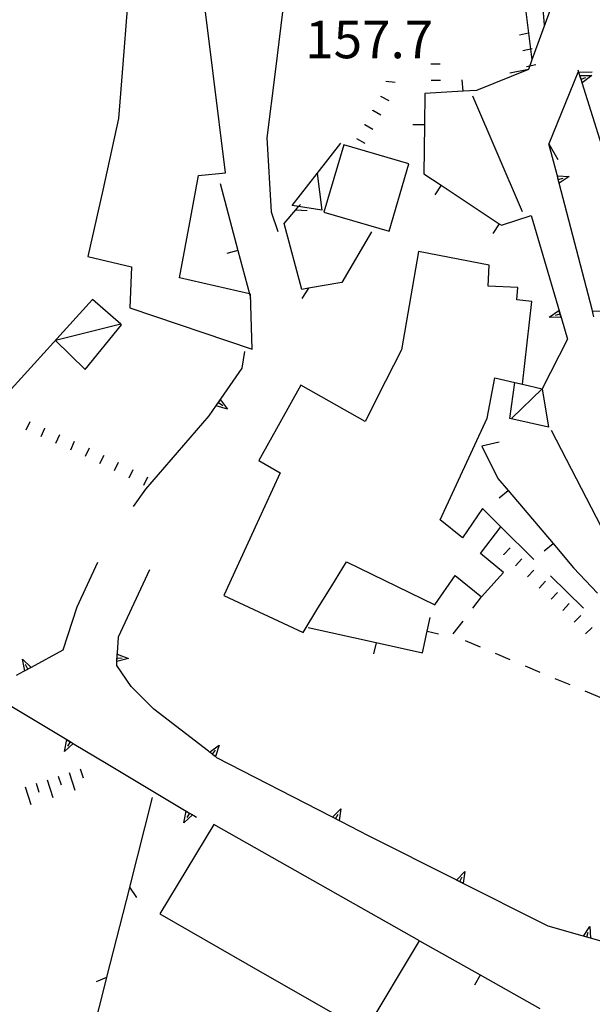
# Model space of a CAD drawing. Units: metres. Extents: x 478491 to 482402, y 4506092 to 4508099.
# Drawn here: x 481806 to 481855, y 4506346 to 4506431 of the extents above; entities that cross this region are included whole.
import ezdxf

# ---------------------------------------------------------------- set-up
doc = ezdxf.new("R2010")
doc.units = ezdxf.units.M
doc.header["$MEASUREMENT"] = 0
for name, color, linetype in [("'03 muro di sostegno", 254, 'Continuous'), ("'03 muro divisorio", 254, 'Continuous'), ("'03 recinzione", 254, 'Continuous'), ("'03 tettoia - baracca", 254, 'Continuous'), ('03 muro divisorio v', 254, 'Continuous'), ('03 recinzione v', 254, 'Continuous'), ('careggiabile non asfaltata', 254, 'Continuous'), ('EDIFICIO', 250, 'Continuous'), ('fiume - lago - torrente', 254, 'Continuous'), ('marciapiede - spartitraffico', 254, 'Continuous'), ('muro di sostegno', 254, 'Continuous'), ('muro di sostegno v', 254, 'Continuous'), ('muro divisorio', 254, 'Continuous'), ('muro divisorio v', 254, 'Continuous'), ('ponte - cavalcavia', 254, 'Continuous'), ('punto quotato a terra', 254, 'Continuous'), ('recinzione', 254, 'Continuous'), ('recinzione v', 254, 'Continuous'), ('scarpata fino a 1 mt', 254, 'Continuous'), ('scarpata fino a 1 mt v', 254, 'Continuous'), ('scarpata fino a 2 mt v', 254, 'Continuous'), ('strada secondaria da 6 a 8 mt 2 classe', 254, 'Continuous'), ('tettoia - baracca', 254, 'Continuous')]:
    doc.layers.add(name, color=color, linetype=linetype)
doc.styles.add('SIMPLEX', font='SIMPLEX')

msp = doc.modelspace()

# ---------------------------------------------------------------- linework, layer by layer
at = {"layer": "'03 muro di sostegno"}
msp.add_line((481849.288, 4506414.01), (481844.991, 4506423.978), dxfattribs=at)
at = {"layer": "'03 muro di sostegno", "flags": 128}
msp.add_lwpolyline([(481851.742, 4506395.19), (481856.924, 4506385.192), (481857.077, 4506384.896), (481857.213, 4506384.634), (481857.265, 4506384.534)], dxfattribs=at)
at = {"layer": "'03 muro divisorio"}
for p, q in [((481823.211, 4506416.469), (481824.75, 4506410.672)), ((481841.062, 4506377.861), (481841.328, 4506379.049)), ((481830.797, 4506378.165), (481836.656, 4506376.876)), ((481840.648, 4506375.994), (481841.062, 4506377.861)), ((481836.656, 4506376.876), (481840.648, 4506375.994))]:
    msp.add_line(p, q, dxfattribs=at)
at = {"layer": "'03 muro divisorio", "flags": 128}
msp.add_lwpolyline([(481824.75, 4506410.672), (481825.735, 4506406.939), (481825.843, 4506406.531)], dxfattribs=at)
at = {"layer": "'03 recinzione", "linetype": 'Continuous'}
for p, q in [((481828.742, 4506413.023), (481829.726, 4506414.18)), ((481830.242, 4506407.329), (481828.742, 4506413.023)), ((481836.25, 4506412.306), (481833.711, 4506407.915)), ((481830.82, 4506407.431), (481830.242, 4506407.329))]:
    msp.add_line(p, q, dxfattribs=at)
at = {"layer": "'03 recinzione", "linetype": 'Continuous', "flags": 128}
for points in [[(481829.726, 4506414.18), (481829.732, 4506414.188), (481829.977, 4506414.474), (481830.133, 4506414.657)], [(481833.711, 4506407.915), (481830.828, 4506407.432), (481830.82, 4506407.431)]]:
    msp.add_lwpolyline(points, dxfattribs=at)
at = {"layer": "'03 tettoia - baracca", "linetype": 'Continuous', "flags": 128}
msp.add_lwpolyline([(481831.562, 4506417.376), (481831.57, 4506417.315), (481831.975, 4506414.149), (481829.977, 4506414.474), (481829.429, 4506414.563), (481831.57, 4506417.315), (481833.616, 4506419.946)], dxfattribs=at)
at = {"layer": '03 muro divisorio v'}
for p, q in [((481824.75, 4506410.672), (481823.789, 4506410.414)), ((481841.07, 4506377.861), (481842.039, 4506377.643)), ((481836.656, 4506376.868), (481836.445, 4506375.899))]:
    msp.add_line(p, q, dxfattribs=at)
at = {"layer": '03 recinzione v', "linetype": 'Continuous'}
msp.add_line((481830.828, 4506407.432), (481830.265, 4506406.532), dxfattribs=at)
at = {"layer": '03 recinzione v', "linetype": 'Continuous', "flags": 128}
msp.add_lwpolyline([(481829.726, 4506414.188), (481829.732, 4506414.188), (481830.718, 4506414.125)], dxfattribs=at)
at = {"layer": 'careggiabile non asfaltata', "linetype": 'Continuous'}
msp.add_line((481851.695, 4506382.644), (481854.554, 4506379.839), dxfattribs=at)
at = {"layer": 'careggiabile non asfaltata', "linetype": 'Continuous', "flags": 128}
msp.add_lwpolyline([(481847.414, 4506386.846), (481847.416, 4506386.844), (481850.265, 4506384.041)], dxfattribs=at)
at = {"layer": 'EDIFICIO', "linetype": 'Continuous', "flags": 128}
for points in [[(481811.789, 4506410.155), (481815.554, 4506409.288), (481815.429, 4506405.75), (481825.976, 4506402.172), (481825.843, 4506406.914), (481825.735, 4506406.939), (481819.703, 4506408.336), (481820.672, 4506413.555), (481821.336, 4506417.141), (481823.686, 4506417.367), (481822.616, 4506425.953), (481821.561, 4506434.266), (481815.553, 4506436.319), (481814.82, 4506426.749), (481814.437, 4506422.077), (481813.093, 4506415.89)], [(481833.866, 4506419.806), (481832.156, 4506414.001), (481837.781, 4506412.353), (481839.475, 4506418.165)], [(481830.156, 4506399.079), (481826.547, 4506392.586), (481828.398, 4506391.523), (481826.398, 4506387.188), (481823.539, 4506380.922), (481830.367, 4506377.751), (481831.648, 4506379.845), (481832.836, 4506381.774), (481834.109, 4506383.853), (481841.718, 4506380.127), (481843.492, 4506382.65), (481845.758, 4506380.807), (481847.633, 4506382.924), (481845.672, 4506384.557), (481847.416, 4506386.844), (481847.429, 4506386.861), (481845.828, 4506388.44), (481844.104, 4506385.904), (481844.101, 4506385.9), (481844.109, 4506385.9), (481844.104, 4506385.904), (481842.187, 4506387.447), (481846.242, 4506396.229), (481846.906, 4506399.713), (481848.633, 4506399.306), (481849.289, 4506399.15), (481850.093, 4506406.299), (481848.789, 4506406.416), (481848.883, 4506407.486), (481846.327, 4506407.596), (481846.413, 4506409.424), (481840.304, 4506410.61), (481838.836, 4506402.118), (481837.461, 4506399.407), (481835.703, 4506395.939)], [(481822.657, 4506361.188), (481818.016, 4506353.477), (481825.516, 4506349.189), (481835.727, 4506343.354), (481840.407, 4506351.174)]]:
    msp.add_lwpolyline(points, close=True, dxfattribs=at)
at = {"layer": 'fiume - lago - torrente', "linetype": 'Continuous', "flags": 128}
for points in [[(481851.186, 4506430.111), (481850.94, 4506432.979), (481850.939, 4506432.992), (481850.053, 4506443.338), (481850.288, 4506452.213), (481851.795, 4506462.861), (481853.552, 4506472.76), (481854.376, 4506478.893), (481854.412, 4506479.158), (481854.779, 4506482.994), (481854.123, 4506487.674)], [(481850.584, 4506486.923), (481850.598, 4506486.881), (481851.966, 4506482.908), (481852.05, 4506480.045), (481852.146, 4506476.752), (481851.834, 4506471.986), (481850.506, 4506464.018), (481848.897, 4506449.83), (481848.522, 4506439.783), (481850.099, 4506427.108), (481850.1, 4506427.104)]]:
    msp.add_lwpolyline(points, dxfattribs=at)
at = {"layer": 'marciapiede - spartitraffico'}
for p, q in [((481845.008, 4506379.838), (481845.758, 4506380.807)), ((481843.304, 4506377.619), (481844.156, 4506378.729)), ((481845.656, 4506376.471), (481844.367, 4506377.018)), ((481848.234, 4506375.393), (481846.945, 4506375.932)), ((481850.82, 4506374.307), (481849.531, 4506374.846)), ((481853.398, 4506373.222), (481852.109, 4506373.761)), ((481855.984, 4506372.136), (481854.687, 4506372.675))]:
    msp.add_line(p, q, dxfattribs=at)
at = {"layer": 'muro di sostegno'}
for p, q in [((481852.264, 4506417.213), (481851.569, 4506419.877)), ((481847.46, 4506412.861), (481850.046, 4506413.713)), ((481852.639, 4506404.807), (481853.156, 4506403.041)), ((481853.156, 4506403.041), (481850.968, 4506398.752)), ((481825.117, 4506400.539), (481825.343, 4506401.984)), ((481823.289, 4506397.914), (481825.117, 4506400.539)), ((481816.804, 4506390.109), (481822.258, 4506396.43)), ((481815.726, 4506388.609), (481816.804, 4506390.109)), ((481812.64, 4506383.788), (481810.867, 4506379.944)), ((481814.437, 4506377.359), (481817.14, 4506383.172)), ((481810.867, 4506379.944), (481809.649, 4506376.226)), ((481814.351, 4506375.977), (481814.437, 4506377.359)), ((481815.54, 4506373.086), (481814.29, 4506374.89)), ((481806.266, 4506374.382), (481805.626, 4506374.03)), ((481817.485, 4506371.125), (481815.54, 4506373.086)), ((481822.212, 4506367.5), (481817.485, 4506371.125)), ((481832.798, 4506361.868), (481822.938, 4506366.945)), ((481820.93, 4506361.969), (481821.165, 4506361.828)), ((481843.501, 4506356.447), (481836.009, 4506360.212)), ((481854.43, 4506351.589), (481851.509, 4506352.425))]:
    msp.add_line(p, q, dxfattribs=at)
at = {"layer": 'muro di sostegno', "flags": 128}
for points in [[(481854.21, 4506425.861), (481854.155, 4506426.034), (481854.092, 4506426.229)], [(481857.803, 4506414.417), (481854.432, 4506425.153), (481854.335, 4506425.463), (481854.242, 4506425.76), (481854.21, 4506425.861)], [(481855.281, 4506405.597), (481852.452, 4506416.494), (481852.291, 4506417.111), (481852.264, 4506417.213)], [(481850.046, 4506413.713), (481852.61, 4506404.908), (481852.639, 4506404.807)], [(481812.211, 4506406.46), (481804.653, 4506398.117), (481804.229, 4506397.649), (481804.226, 4506397.647), (481804.156, 4506397.569)], [(481855.445, 4506404.972), (481855.388, 4506405.19), (481855.307, 4506405.494), (481855.281, 4506405.597)], [(481822.258, 4506396.43), (481823.224, 4506397.82), (481823.289, 4506397.914)], [(481809.649, 4506376.226), (481806.923, 4506374.741), (481806.367, 4506374.437), (481806.266, 4506374.382)], [(481814.29, 4506374.89), (481814.309, 4506375.235), (481814.328, 4506375.563), (481814.344, 4506375.864), (481814.344, 4506375.867), (481814.351, 4506375.977)], [(481800.337, 4506374.287), (481809.993, 4506368.508), (481810.282, 4506368.335), (481810.54, 4506368.18), (481810.634, 4506368.124)], [(481810.634, 4506368.124), (481813.381, 4506366.482), (481820.29, 4506362.352), (481820.578, 4506362.18), (481820.837, 4506362.024), (481820.93, 4506361.969)], [(481822.938, 4506366.945), (481822.799, 4506367.051), (481822.565, 4506367.23), (481822.539, 4506367.25), (481822.297, 4506367.435), (481822.212, 4506367.5)], [(481836.009, 4506360.212), (481832.895, 4506361.818), (481832.798, 4506361.868)], [(481851.509, 4506352.425), (481843.598, 4506356.398), (481843.501, 4506356.447)], [(481861.087, 4506349.683), (481855.141, 4506351.386), (481854.829, 4506351.475), (481854.54, 4506351.558), (481854.537, 4506351.558), (481854.43, 4506351.589)]]:
    msp.add_lwpolyline(points, dxfattribs=at)
at = {"layer": 'muro di sostegno v'}
for p, q in [((481854.428, 4506425.158), (481854.241, 4506425.752)), ((481854.335, 4506425.463), (481854.757, 4506425.596)), ((481853.303, 4506417.065), (481852.452, 4506416.494)), ((481852.374, 4506416.807), (481852.803, 4506416.924)), ((481851.593, 4506404.924), (481852.429, 4506405.518)), ((481852.514, 4506405.197), (481852.093, 4506405.072)), ((481852.429, 4506405.51), (481852.6, 4506404.908)), ((481823.062, 4506397.57), (481823.429, 4506397.32)), ((481823.851, 4506397.016), (481822.867, 4506397.297)), ((481806.165, 4506375.437), (481806.923, 4506374.741)), ((481814.328, 4506375.563), (481814.774, 4506375.539)), ((481806.915, 4506374.733), (481806.367, 4506374.437)), ((481806.634, 4506374.585), (481806.415, 4506374.976)), ((481809.782, 4506367.499), (481809.993, 4506368.508)), ((481822.539, 4506367.25), (481822.804, 4506367.602)), ((481820.079, 4506361.344), (481820.29, 4506362.352)), ((481833.173, 4506361.689), (481833.376, 4506362.087)), ((481833.61, 4506362.548), (481833.462, 4506361.532)), ((481844.304, 4506357.135), (481844.165, 4506356.119)), ((481843.876, 4506356.275), (481844.071, 4506356.674)), ((481855.094, 4506352.409), (481855.149, 4506351.386))]:
    msp.add_line(p, q, dxfattribs=at)
at = {"layer": 'muro di sostegno v', "flags": 128}
for points in [[(481854.233, 4506425.76), (481854.242, 4506425.76), (481855.257, 4506425.76)], [(481855.257, 4506425.76), (481854.432, 4506425.153), (481854.428, 4506425.15)], [(481852.28, 4506417.111), (481852.291, 4506417.111), (481853.303, 4506417.065)], [(481852.452, 4506416.502), (481852.374, 4506416.807), (481852.296, 4506417.104)], [(481855.297, 4506405.495), (481855.307, 4506405.494), (481856.32, 4506405.448)], [(481852.616, 4506404.908), (481852.61, 4506404.908), (481852.6, 4506404.908), (481851.593, 4506404.924)], [(481822.875, 4506397.305), (481823.229, 4506397.813), (481823.234, 4506397.82)], [(481823.218, 4506397.828), (481823.224, 4506397.82), (481823.229, 4506397.813), (481823.851, 4506397.016)], [(481806.368, 4506374.429), (481806.367, 4506374.437), (481806.165, 4506375.437)], [(481814.304, 4506375.242), (481814.344, 4506375.864), (481814.344, 4506375.867)], [(481815.298, 4506375.508), (481814.309, 4506375.235), (481814.304, 4506375.234)], [(481814.337, 4506375.867), (481814.344, 4506375.864), (481815.298, 4506375.508)], [(481810.548, 4506368.187), (481810.54, 4506368.18), (481809.782, 4506367.499)], [(481810.001, 4506368.499), (481810.28, 4506368.333), (481810.54, 4506368.18)], [(481810.282, 4506368.335), (481810.28, 4506368.333), (481810.055, 4506367.952)], [(481822.29, 4506367.43), (481822.297, 4506367.435), (481822.299, 4506367.437), (481823.126, 4506368.023)], [(481823.126, 4506368.023), (481822.799, 4506367.051), (481822.798, 4506367.047)], [(481822.79, 4506367.055), (481822.565, 4506367.23), (481822.539, 4506367.25), (481822.299, 4506367.437)], [(481820.844, 4506362.031), (481820.837, 4506362.024), (481820.079, 4506361.344)], [(481820.298, 4506362.344), (481820.577, 4506362.178), (481820.837, 4506362.024)], [(481820.578, 4506362.18), (481820.577, 4506362.178), (481820.352, 4506361.797)], [(481832.891, 4506361.814), (481832.895, 4506361.818), (481832.903, 4506361.827), (481833.61, 4506362.548)], [(481833.453, 4506361.54), (481832.903, 4506361.827), (481832.899, 4506361.829)], [(481843.594, 4506356.393), (481843.598, 4506356.398), (481843.606, 4506356.406), (481844.304, 4506357.135)], [(481844.156, 4506356.127), (481843.606, 4506356.406), (481843.602, 4506356.408)], [(481854.532, 4506351.55), (481854.537, 4506351.558), (481855.094, 4506352.409)], [(481854.829, 4506351.472), (481854.829, 4506351.475), (481854.946, 4506351.901)], [(481855.141, 4506351.386), (481854.829, 4506351.475), (481854.54, 4506351.558)]]:
    msp.add_lwpolyline(points, dxfattribs=at)
at = {"layer": 'muro divisorio'}
for p, q in [((481849.803, 4506426.291), (481845.319, 4506424.486)), ((481844.155, 4506424.416), (481844.092, 4506425.408)), ((481840.866, 4506424.212), (481840.827, 4506421.509)), ((481844.155, 4506424.416), (481840.866, 4506424.212)), ((481845.319, 4506424.486), (481844.155, 4506424.416)), ((481840.827, 4506421.509), (481839.835, 4506421.524)), ((481840.827, 4506421.509), (481840.764, 4506417.306)), ((481840.764, 4506417.306), (481842.264, 4506416.314)), ((481842.264, 4506416.306), (481841.717, 4506415.478)), ((481842.264, 4506416.314), (481847.264, 4506412.994)), ((481847.264, 4506412.986), (481846.717, 4506412.158)), ((481847.264, 4506412.994), (481847.46, 4506412.861)), ((481847.273, 4506394.15), (481845.781, 4506393.807)), ((481845.781, 4506393.807), (481847.156, 4506391.018)), ((481847.156, 4506391.018), (481848.039, 4506389.979)), ((481848.039, 4506389.971), (481847.281, 4506389.33)), ((481848.039, 4506389.979), (481851.922, 4506385.408)), ((481851.922, 4506385.4), (481851.164, 4506384.76)), ((481851.922, 4506385.408), (481853.687, 4506383.322)), ((481853.687, 4506383.322), (481855.758, 4506381.144)), ((481840.407, 4506351.174), (481845.634, 4506348.221)), ((481845.634, 4506348.221), (481850.766, 4506345.323))]:
    msp.add_line(p, q, dxfattribs=at)
at = {"layer": 'muro divisorio v'}
msp.add_line((481845.634, 4506348.213), (481845.149, 4506347.346), dxfattribs=at)
at = {"layer": 'ponte - cavalcavia', "linetype": 'Continuous', "flags": 128}
for points in [[(481851.327, 4506433.166), (481851.347, 4506433.123), (481851.497, 4506432.791), (481851.866, 4506431.979), (481850.099, 4506427.108), (481849.803, 4506426.291), (481848.178, 4506425.971)], [(481855.296, 4506426.049), (481854.155, 4506426.034), (481854.053, 4506426.033), (481851.569, 4506419.877), (481852.335, 4506418.525)]]:
    msp.add_lwpolyline(points, dxfattribs=at)
at = {"layer": 'recinzione'}
msp.add_line((481815.384, 4506355.773), (481813.423, 4506348.016), dxfattribs=at)
at = {"layer": 'recinzione', "flags": 128}
for points in [[(481817.337, 4506363.531), (481815.385, 4506355.779), (481815.384, 4506355.773)], [(481813.423, 4506348.016), (481813.422, 4506348.012), (481811.471, 4506340.263), (481811.469, 4506340.258)]]:
    msp.add_lwpolyline(points, dxfattribs=at)
at = {"layer": 'recinzione v', "flags": 128}
for points in [[(481815.384, 4506355.781), (481815.385, 4506355.779), (481815.985, 4506354.906)], [(481813.43, 4506348.016), (481813.422, 4506348.012), (481812.509, 4506347.633)]]:
    msp.add_lwpolyline(points, dxfattribs=at)
at = {"layer": 'scarpata fino a 1 mt', "linetype": 'Continuous'}
for p, q in [((481841.397, 4506426.759), (481841.397, 4506426.767)), ((481837.053, 4506423.985), (481837.053, 4506423.993)), ((481836.366, 4506422.767), (481836.366, 4506422.774)), ((481835.671, 4506421.548), (481835.678, 4506421.548)), ((481808.07, 4506395.351), (481808.07, 4506395.343)), ((481815.679, 4506391.773), (481815.687, 4506391.773)), ((481816.937, 4506391.148), (481816.945, 4506391.148)), ((481847.664, 4506384.455), (481847.664, 4506384.463)), ((481848.687, 4506383.494), (481848.687, 4506383.502)), ((481849.711, 4506382.533), (481849.711, 4506382.541)), ((481850.726, 4506381.572), (481850.726, 4506381.58))]:
    msp.add_line(p, q, dxfattribs=at)
at = {"layer": 'scarpata fino a 1 mt v', "linetype": 'Continuous'}
for p, q in [((481849.014, 4506429.283), (481849.796, 4506429.463)), ((481849.327, 4506427.916), (481850.108, 4506428.096)), ((481841.397, 4506426.767), (481842.194, 4506426.774)), ((481849.639, 4506426.549), (481850.421, 4506426.729)), ((481837.499, 4506425.29), (481838.296, 4506425.189)), ((481841.413, 4506425.36), (481842.21, 4506425.368)), ((481837.053, 4506423.993), (481837.749, 4506423.603)), ((481836.366, 4506422.774), (481837.061, 4506422.384)), ((481835.678, 4506421.548), (481836.374, 4506421.157)), ((481834.983, 4506420.329), (481835.678, 4506419.939)), ((481806.789, 4506395.913), (481806.461, 4506395.179)), ((481808.07, 4506395.343), (481807.742, 4506394.608)), ((481809.351, 4506394.78), (481809.023, 4506394.046)), ((481810.633, 4506394.21), (481810.304, 4506393.476)), ((481811.914, 4506393.632), (481811.562, 4506392.913)), ((481813.172, 4506393.015), (481812.82, 4506392.296)), ((481814.429, 4506392.39), (481814.078, 4506391.671)), ((481815.687, 4506391.773), (481815.336, 4506391.055)), ((481816.945, 4506391.148), (481816.593, 4506390.43)), ((481847.664, 4506384.463), (481848.211, 4506385.049)), ((481848.687, 4506383.502), (481849.234, 4506384.088)), ((481849.711, 4506382.541), (481850.258, 4506383.127)), ((481850.726, 4506381.58), (481851.273, 4506382.166)), ((481851.75, 4506380.611), (481852.297, 4506381.197)), ((481852.773, 4506379.651), (481853.32, 4506380.237)), ((481853.75, 4506378.651), (481854.328, 4506379.206)), ((481854.718, 4506377.636), (481855.297, 4506378.191))]:
    msp.add_line(p, q, dxfattribs=at)
at = {"layer": 'scarpata fino a 2 mt v', "linetype": 'Continuous'}
for p, q in [((481809.243, 4506365.366), (481809.493, 4506364.608)), ((481810.196, 4506365.679), (481810.688, 4506364.155)), ((481811.149, 4506365.983), (481811.399, 4506365.226)), ((481806.384, 4506364.437), (481806.876, 4506362.913)), ((481807.337, 4506364.749), (481807.587, 4506363.991)), ((481808.29, 4506365.054), (481808.782, 4506363.53))]:
    msp.add_line(p, q, dxfattribs=at)
at = {"layer": 'strada secondaria da 6 a 8 mt 2 classe', "flags": 128}
msp.add_lwpolyline([(481840.576, 4506472.376), (481838.193, 4506467.751), (481835.444, 4506460.931), (481833.358, 4506453.329), (481831.733, 4506446.016), (481828.944, 4506434.109), (481827.967, 4506426.086), (481827.234, 4506420.398), (481827.617, 4506414.016), (481828.179, 4506412.328)], dxfattribs=at)
at = {"layer": 'tettoia - baracca', "linetype": 'Continuous'}
msp.add_line((481848.367, 4506396.221), (481850.968, 4506398.752), dxfattribs=at)
at = {"layer": 'tettoia - baracca', "linetype": 'Continuous', "flags": 128}
msp.add_lwpolyline([(481814.64, 4506404.319), (481809, 4506402.913), (481811.586, 4506400.429), (481814.703, 4506404.265), (481814.64, 4506404.319), (481812.211, 4506406.46)], dxfattribs=at)
msp.add_lwpolyline([(481850.968, 4506398.752), (481851.515, 4506395.447), (481848.195, 4506396.19), (481848.633, 4506399.306), (481849.289, 4506399.15)], close=True, dxfattribs=at)

# ---------------------------------------------------------------- texts
at = {"layer": 'punto quotato a terra', "style": 'SIMPLEX'}
msp.add_text('157.7              ', height=3.24, rotation=0.04585, dxfattribs=at).set_placement((481830.547, 4506427.255))

doc.saveas('drawing.dxf')
